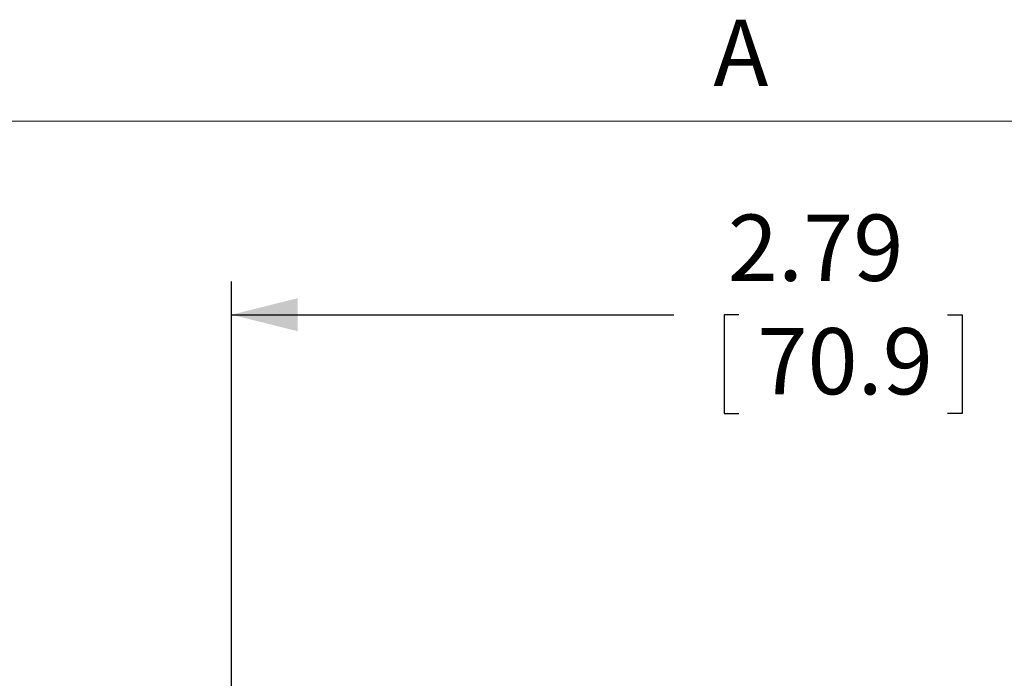
# Paper-space layout 'Sheet1' of a CAD drawing. Units: inches. Extents: x 0 to 11, y 0 to 8.5.
# Drawn here: x 6.8 to 8.6, y 7.2 to 8.4 of the extents above; entities that cross this region are included whole.
import ezdxf

# ---------------------------------------------------------------- set-up
doc = ezdxf.new("R2010")
doc.units = ezdxf.units.IN
doc.header["$MEASUREMENT"] = 0
doc.layers.add('SHEET', color=179, linetype='Continuous')
doc.layers.add('SLD-0', color=179, linetype='Continuous')
doc.styles.add('SLDTEXTSTYLE0', font='TXT', dxfattribs={"width": 0.605})
doc.dimstyles.new('SLDDIMSTYLE0', dxfattribs={"dimtxt": 0.121338, "dimasz": 0.125, "dimexe": 0, "dimexo": 0.0625, "dimgap": 0.030334, "dimtad": 0, "dimtih": 1, "dimtoh": 1, "dimrnd": 1e-09, "dimzin": 12, "dimdsep": 46, "dimlunit": 5, "dimtxsty": 'SLDTEXTSTYLE0', "dimsah": 1, "dimcen": 0.09, "dimadec": 0, "dimazin": 3, "dimtfac": 1, "dimtdec": 3, "dimtofl": 0, "dimtmove": 0, "dimatfit": 3, "dimfxl": 0, "dimfrac": 2, "dimtolj": 1, "dimtzin": 12, "dimarcsym": 0})

# ---------------------------------------------------------------- blocks, each defined once
blk = doc.blocks.new('_D_4')
at = {"layer": 'SHEET'}
for p, q in [((7.1717, 5.4193), (7.1717, 7.9546)), ((9.9624, 4.2763), (9.9624, 7.9546)), ((7.1717, 7.8921), (8.0061, 7.8921)), ((8.1288, 7.8921), (8.1011, 7.8921)), ((8.1011, 7.8921), (8.1011, 7.7058)), ((8.5224, 7.8921), (8.5501, 7.8921)), ((8.5501, 7.8921), (8.5501, 7.7058)), ((9.9624, 7.8921), (8.6451, 7.8921)), ((8.1011, 7.7058), (8.1288, 7.7058)), ((8.5501, 7.7058), (8.5224, 7.7058))]:
    blk.add_line(p, q, dxfattribs=at)
for points in [[(7.1717, 7.8921), (7.2967, 7.8609), (7.2967, 7.9234)], [(9.9624, 7.8921), (9.8374, 7.9234), (9.8374, 7.8609)]]:
    blk.add_solid(points, dxfattribs=at)
at = {"layer": 'SHEET', "char_height": 0.125, "attachment_point": 1, "style": 'SLDTEXTSTYLE0'}
for s, insert in [('2.79', (8.108, 8.081, 1.044)), ('70.9', (8.1636, 7.8669, 1.044))]:
    blk.add_mtext(s, dxfattribs=dict(at, insert=insert))

psp = doc.layouts.new('Sheet1')

# ---------------------------------------------------------------- linework, layer by layer
at = {"layer": 'SLD-0', "lineweight": 15}
psp.add_line((10.75, 8.257), (0.25, 8.257), dxfattribs=at)

# ---------------------------------------------------------------- texts
at = {"layer": 'SHEET', "insert": (8.0808, 8.4487), "char_height": 0.125, "attachment_point": 1, "style": 'SLDTEXTSTYLE0'}
psp.add_mtext('A', dxfattribs=at)

# ---------------------------------------------------------------- dimensions: what is measured, and where the dimension line sits
at = {"layer": 'SHEET'}
dim = psp.add_linear_dim(base=(9.9624, 7.8921), p1=(7.1717, 5.3568), p2=(9.9624, 4.2138), dimstyle='SLDDIMSTYLE0', dxfattribs=at)
dim.commit()
dim.dimension.update_dxf_attribs({"geometry": '_D_4', "text_midpoint": (8.3256, 7.8921), "dimtype": 160})

doc.saveas('drawing.dxf')
